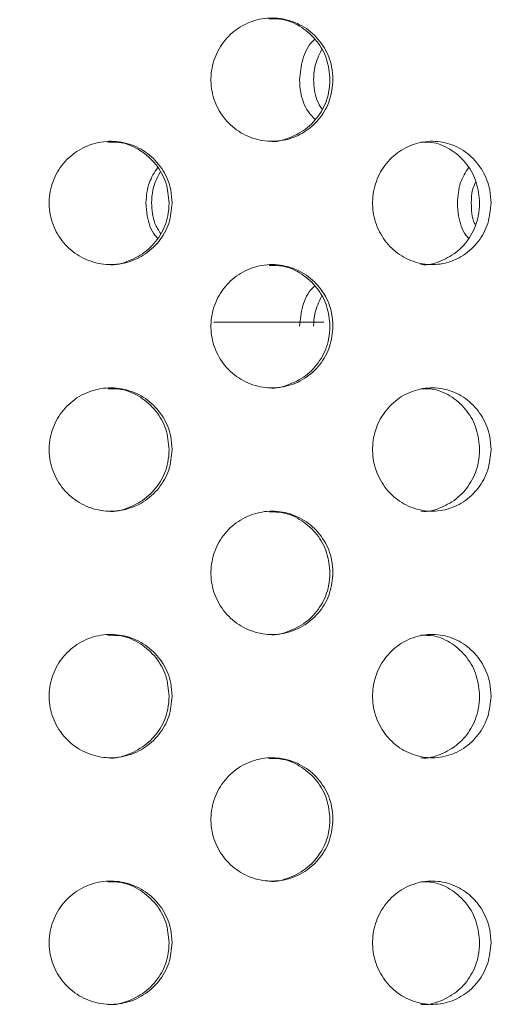
# Model space of a CAD drawing. Units: millimetres. Extents: x 5 to 415, y -14 to 292.
# Drawn here: x 223 to 223, y 233 to 234 of the extents above; entities that cross this region are included whole.
import ezdxf

# ---------------------------------------------------------------- set-up
doc = ezdxf.new("R2010")
doc.units = ezdxf.units.MM
doc.layers.add('BEMAßUNG', color=96, linetype='Continuous')
doc.dimstyles.new('SLDDIMSTYLE5', dxfattribs={"dimtxt": 0.18, "dimasz": 1.016, "dimexe": 0, "dimexo": 0.0625, "dimgap": 0, "dimtad": 0, "dimtih": 1, "dimtoh": 1, "dimdec": 0, "dimrnd": 1e-09, "dimzin": 0, "dimdsep": 46, "dimtxsty": 'Standard', "dimblk1": 'DOT', "dimblk2": 'DOT', "dimsah": 1, "dimcen": 0.09, "dimadec": 0, "dimazin": 0, "dimtfac": 1.016, "dimtdec": 0, "dimtofl": 0, "dimtmove": 0, "dimatfit": 3, "dimldrblk": 'DOT', "dimfxl": 0, "dimfrac": 2, "dimtolj": 1, "dimtzin": 0, "dimarcsym": 0})
pattern_1 = [(45, (0, 0), (-13.4704, 13.4704), []), (45, (4.49, 2e-323), (-13.4704, 13.4704), []), (45, (8.98, 4e-323), (-13.4704, 13.4704), []), (45, (13.47, 6e-323), (-13.4704, 13.4704), [])]

# ---------------------------------------------------------------- blocks, each defined once
blk = doc.blocks.new('_DOT')
at = {"color": 0, "linetype": 'ByBlock', "lineweight": -2}
blk.add_line((-0.5, 0), (-1, 0), dxfattribs=at)
at = {"color": 0, "linetype": 'ByBlock', "const_width": 0.5}
blk.add_lwpolyline([(-0.25, 0, 1), (0.25, 0, 1)], format="xyb", close=True, dxfattribs=at)

msp = doc.modelspace()

# ---------------------------------------------------------------- hatches: boundary and pattern name
at = {"linetype": 'Continuous', "lineweight": 0}
h = msp.add_hatch(dxfattribs=at)
h.set_pattern_fill('DIN 201 steel and steel cast iron', style=0, pattern_type=2)
h.set_pattern_definition(pattern_1)
edge = h.paths.add_edge_path(flags=0)
edge.add_spline(control_points=[(230.68996, 244.81702), (230.88715, 244.44008), (231.08732, 244.06546), (231.288, 243.69202)], knot_values=[0.1202737, 0.1202737, 0.1202737, 0.1202737, 0.1301762, 0.1301762, 0.1301762, 0.1301762], weights=[1, 1, 1, 1], degree=3, periodic=0)
edge.add_spline(control_points=[(231.288, 243.69202), (231.08732, 244.06546), (230.88715, 244.44008), (230.68996, 244.81702)], knot_values=[0.8698238, 0.8698238, 0.8698238, 0.8698238, 0.8797263, 0.8797263, 0.8797263, 0.8797263], weights=[1, 1, 1, 1], degree=3, periodic=0)
edge.add_spline(control_points=[(230.68996, 244.81702), (230.68636, 244.82392), (230.68271, 244.83089), (230.67926, 244.83748), (230.67598, 244.84377), (230.6728, 244.84985), (230.66997, 244.85527), (230.66741, 244.86016), (230.66508, 244.86463), (230.66317, 244.8683), (230.66133, 244.8718), (230.65984, 244.87466), (230.65884, 244.87658), (230.65784, 244.8785), (230.65731, 244.87952), (230.65731, 244.87952)], knot_values=[0, 0, 0, 0, 0.0003736, 0.0003736, 0.0003736, 0.0007296, 0.0007296, 0.0007296, 0.0010507, 0.0010507, 0.0010507, 0.001358, 0.001358, 0.001358, 0.0016662, 0.0016662, 0.0016662, 0.0016662], weights=[1, 1, 1, 1, 1, 1, 1, 1, 1, 1, 1, 1, 1, 1, 1, 1], degree=3, periodic=0)
edge.add_spline(control_points=[(230.65731, 244.87952), (230.65731, 244.87952), (230.65736, 244.87942), (230.65746, 244.87923), (230.65781, 244.87855), (230.65883, 244.8766), (230.66036, 244.87367), (230.66211, 244.87032), (230.66458, 244.86558), (230.66745, 244.86009), (230.67054, 244.85417), (230.6742, 244.84718), (230.67802, 244.83987), (230.68183, 244.83257), (230.68592, 244.82474), (230.68996, 244.81702)], knot_values=[0, 0, 0, 0, 0.0000963, 0.0000963, 0.0000963, 0.0004436, 0.0004436, 0.0004436, 0.0008401, 0.0008401, 0.0008401, 0.0012671, 0.0012671, 0.0012671, 0.0016923, 0.0016923, 0.0016923, 0.0016923], weights=[1, 1, 1, 1, 1, 1, 1, 1, 1, 1, 1, 1, 1, 1, 1, 1], degree=3, periodic=0)
edge.add_spline(control_points=[(230.68996, 244.81702), (232.33375, 241.67473), (236.78742, 234.50464), (232.0907, 217.26323), (218.2432, 216.03685), (211.49091, 217.68733), (210.96777, 217.83271)], knot_values=[0.1202737, 0.1202737, 0.1202737, 0.1202737, 0.2028244, 0.3187943, 0.462281, 0.4745437, 0.4745437, 0.4745437, 0.4745437], weights=[1, 1, 1, 1, 1, 1, 1], degree=3, periodic=0)
edge.add_spline(control_points=[(210.96777, 217.83271), (210.96243, 217.83419), (210.95704, 217.83569), (210.95187, 217.83714), (210.94519, 217.839), (210.9387, 217.84081), (210.93291, 217.84242), (210.92732, 217.84399), (210.92225, 217.8454), (210.91812, 217.84656), (210.91405, 217.8477), (210.91078, 217.84862), (210.9086, 217.84923), (210.90642, 217.84984), (210.90527, 217.85016), (210.90527, 217.85016)], knot_values=[0, 0, 0, 0, 0.0002662, 0.0002662, 0.0002662, 0.0006115, 0.0006115, 0.0006115, 0.0009449, 0.0009449, 0.0009449, 0.001273, 0.001273, 0.001273, 0.0016015, 0.0016015, 0.0016015, 0.0016015], weights=[1, 1, 1, 1, 1, 1, 1, 1, 1, 1, 1, 1, 1, 1, 1, 1], degree=3, periodic=0)
edge.add_spline(control_points=[(210.90527, 217.85016), (210.90527, 217.85016), (210.90563, 217.85006), (210.90633, 217.84987), (210.90762, 217.8495), (210.91014, 217.8488), (210.91365, 217.84781), (210.91728, 217.8468), (210.92208, 217.84545), (210.92758, 217.84391), (210.93318, 217.84235), (210.93967, 217.84054), (210.94647, 217.83864), (210.95327, 217.83674), (210.96057, 217.83471), (210.96777, 217.83271)], knot_values=[0, 0, 0, 0, 0.0001838, 0.0001838, 0.0001838, 0.0005272, 0.0005272, 0.0005272, 0.0008836, 0.0008836, 0.0008836, 0.0012467, 0.0012467, 0.0012467, 0.0016093, 0.0016093, 0.0016093, 0.0016093], weights=[1, 1, 1, 1, 1, 1, 1, 1, 1, 1, 1, 1, 1, 1, 1, 1], degree=3, periodic=0)
edge.add_spline(control_points=[(210.96777, 217.83271), (211.39189, 217.71485), (211.8216, 217.60713), (212.25628, 217.5091)], knot_values=[0.5254563, 0.5254563, 0.5254563, 0.5254563, 0.5353981, 0.5353981, 0.5353981, 0.5353981], weights=[1, 1, 1, 1], degree=3, periodic=0)
edge.add_spline(control_points=[(212.25628, 217.5091), (211.8216, 217.60713), (211.39189, 217.71485), (210.96777, 217.83271)], knot_values=[0.4646019, 0.4646019, 0.4646019, 0.4646019, 0.4745437, 0.4745437, 0.4745437, 0.4745437], weights=[1, 1, 1, 1], degree=3, periodic=0)
edge.add_spline(control_points=[(210.96777, 217.83271), (210.95336, 217.83671), (210.93876, 217.84079), (210.92516, 217.84459), (210.91155, 217.8484), (210.89858, 217.85204), (210.88737, 217.85519), (210.87637, 217.85829), (210.86677, 217.861), (210.8595, 217.86305), (210.8525, 217.86503), (210.84745, 217.86646), (210.84487, 217.86719), (210.84348, 217.86759), (210.84277, 217.86779), (210.84277, 217.86779)], knot_values=[0, 0, 0, 0, 0.0007179, 0.0007179, 0.0007179, 0.0014365, 0.0014365, 0.0014365, 0.0021424, 0.0021424, 0.0021424, 0.0028221, 0.0028221, 0.0028221, 0.0031849, 0.0031849, 0.0031849, 0.0031849], weights=[1, 1, 1, 1, 1, 1, 1, 1, 1, 1, 1, 1, 1, 1, 1, 1], degree=3, periodic=0)
edge.add_spline(control_points=[(210.84277, 217.86779), (210.84277, 217.86779), (210.84506, 217.86714), (210.84942, 217.86591), (210.85377, 217.86467), (210.8603, 217.86283), (210.86844, 217.86053), (210.8767, 217.8582), (210.88684, 217.85534), (210.898, 217.8522), (210.90957, 217.84895), (210.92255, 217.84532), (210.93592, 217.84158), (210.94629, 217.83869), (210.95707, 217.83568), (210.96777, 217.83271)], knot_values=[0, 0, 0, 0, 0.0006528, 0.0006528, 0.0006528, 0.0013049, 0.0013049, 0.0013049, 0.0019678, 0.0019678, 0.0019678, 0.0026547, 0.0026547, 0.0026547, 0.0031848, 0.0031848, 0.0031848, 0.0031848], weights=[1, 1, 1, 1, 1, 1, 1, 1, 1, 1, 1, 1, 1, 1, 1, 1], degree=3, periodic=0)
edge.add_spline(control_points=[(210.96777, 217.83271), (211.49091, 217.68733), (218.2432, 216.03685), (232.0907, 217.26323), (236.78742, 234.50464), (232.33375, 241.67473), (230.68996, 244.81702)], knot_values=[0.5254563, 0.5254563, 0.5254563, 0.5254563, 0.537719, 0.6812057, 0.7971756, 0.8797263, 0.8797263, 0.8797263, 0.8797263], weights=[1, 1, 1, 1, 1, 1, 1], degree=3, periodic=0)
edge.add_spline(control_points=[(230.68996, 244.81702), (230.68189, 244.83246), (230.6737, 244.84812), (230.66609, 244.8627), (230.65845, 244.87732), (230.65116, 244.8913), (230.64499, 244.90314), (230.63926, 244.91413), (230.63432, 244.92361), (230.63084, 244.9303), (230.62778, 244.93617), (230.62575, 244.94007), (230.62503, 244.94144), (230.62483, 244.94183), (230.62473, 244.94202), (230.62473, 244.94202)], knot_values=[0, 0, 0, 0, 0.0008362, 0.0008362, 0.0008362, 0.0016758, 0.0016758, 0.0016758, 0.0024553, 0.0024553, 0.0024553, 0.0031384, 0.0031384, 0.0031384, 0.0033284, 0.0033284, 0.0033284, 0.0033284], weights=[1, 1, 1, 1, 1, 1, 1, 1, 1, 1, 1, 1, 1, 1, 1, 1], degree=3, periodic=0)
edge.add_spline(control_points=[(230.62473, 244.94202), (230.62473, 244.94202), (230.6258, 244.93998), (230.6278, 244.93613), (230.6298, 244.93229), (230.63277, 244.92658), (230.63643, 244.91955), (230.64026, 244.91221), (230.64491, 244.90328), (230.65002, 244.89349), (230.65568, 244.88264), (230.66202, 244.87049), (230.66859, 244.85792), (230.67547, 244.84474), (230.68275, 244.8308), (230.68996, 244.81702)], knot_values=[0, 0, 0, 0, 0.000616, 0.000616, 0.000616, 0.00123, 0.00123, 0.00123, 0.0018715, 0.0018715, 0.0018715, 0.0025827, 0.0025827, 0.0025827, 0.0033283, 0.0033283, 0.0033283, 0.0033283], weights=[1, 1, 1, 1, 1, 1, 1, 1, 1, 1, 1, 1, 1, 1, 1, 1], degree=3, periodic=0)
h = msp.add_hatch(dxfattribs=at)
h.set_pattern_fill('DIN 201 steel and steel cast iron', style=0, pattern_type=2)
h.set_pattern_definition(pattern_1)
edge = h.paths.add_edge_path(flags=0)
edge.add_arc((219.62402, 231.44202), 0.09375, 180, 270, ccw=False)
edge.add_line((219.53027, 231.44202), (219.53027, 234.91077))
edge.add_arc((219.34277, 234.91077), 0.1875, 0, 90)
edge.add_line((219.34277, 235.09827), (218.46777, 235.09827))
edge.add_arc((218.46777, 234.91077), 0.1875, 90, 180)
edge.add_line((218.28027, 234.91077), (218.28027, 234.47327))
edge.add_line((218.28027, 234.47327), (218.37402, 234.47327))
edge.add_line((218.37402, 234.47327), (218.37402, 234.91077))
edge.add_arc((218.46777, 234.91077), 0.09375, 90, 180, ccw=False)
edge.add_line((218.46777, 235.00452), (219.34277, 235.00452))
edge.add_arc((219.34277, 234.91077), 0.09375, 0, 90, ccw=False)
edge.add_line((219.43652, 234.91077), (219.43652, 231.44202))
edge.add_arc((219.62402, 231.44202), 0.1875, 180, 270)
edge.add_line((219.62402, 231.25452), (234.97555, 231.25452))
edge.add_spline(control_points=[(234.97555, 231.25452), (234.9779, 231.28578), (234.98017, 231.31703), (234.98236, 231.34827)], knot_values=[0.7668426, 0.7668426, 0.7668426, 0.7668426, 0.7675456, 0.7675456, 0.7675456, 0.7675456], weights=[1, 1, 1, 1], degree=3, periodic=0)
edge.add_line((234.98236, 231.34827), (219.62402, 231.34827))

# ---------------------------------------------------------------- linework, layer by layer
at = {"color": 7, "linetype": 'Continuous', "lineweight": 15}
msp.add_line((223.05602, 233.72952), (222.889, 233.72952), dxfattribs=at)
for points, knots in [([(210.96777, 217.83271), (211.36792, 217.72749), (212.17273, 217.51587), (213.40243, 217.26654), (214.65129, 217.06475), (215.915, 216.91872), (217.18675, 216.8296), (218.43614, 216.80104), (219.65705, 216.83154), (220.84414, 216.91939), (222.01636, 217.06745), (223.16833, 217.27801), (224.24156, 217.54039), (225.23464, 217.84599), (226.14824, 218.18582), (227.0323, 218.57778), (227.88344, 219.02333), (228.69823, 219.52396), (229.47322, 220.08116), (230.18456, 220.6791), (230.83241, 221.31345), (231.41954, 221.9774), (231.9649, 222.68508), (232.4678, 223.43244), (232.9277, 224.21529), (233.38215, 225.10415), (233.81478, 226.10331), (234.20737, 227.21367), (234.52578, 228.35082), (234.7687, 229.50621), (234.93483, 230.6713), (235.02117, 231.81569), (235.03153, 232.93115), (234.9698, 234.01056), (234.83524, 235.06954), (234.62519, 236.10287), (234.33237, 237.16461), (233.9542, 238.25463), (233.49216, 239.3735), (232.97891, 240.47371), (232.42802, 241.56164), (231.85356, 242.64398), (231.26739, 243.72624), (230.88268, 244.45298), (230.68996, 244.81702)], [0, 0, 0, 0, 0.0266652, 0.0536309, 0.0808366, 0.1081893, 0.1355997, 0.1629842, 0.188712, 0.2142927, 0.2396791, 0.2648349, 0.2897366, 0.3108495, 0.3317754, 0.3525305, 0.373143, 0.3936545, 0.4141209, 0.4346127, 0.4534924, 0.4725145, 0.4916959, 0.5110403, 0.5305416, 0.5501851, 0.5753551, 0.6006633, 0.6260421, 0.6514172, 0.6767112, 0.701847, 0.7253362, 0.7485642, 0.7714849, 0.7940848, 0.8164731, 0.8424298, 0.8684014, 0.8944679, 0.9206651, 0.9469972, 0.9734495, 1, 1, 1, 1]), ([(223.07005, 234.09827), (223.06904, 234.0878), (223.06703, 234.06687), (223.0513, 234.03898), (223.02807, 234.01762), (222.9988, 234.0052), (222.96699, 234.00328), (222.93626, 234.0122), (222.91024, 234.0309), (222.89188, 234.05718), (222.88321, 234.08804), (222.88516, 234.12001), (222.89747, 234.14952), (222.91875, 234.17327), (222.94659, 234.18861), (222.97791, 234.19381), (223.0092, 234.18826), (223.03699, 234.17246), (223.05785, 234.14821), (223.06859, 234.12197), (223.06965, 234.10484), (223.07005, 234.09827)], [0, 0, 0, 0, 0.0531572, 0.1063022, 0.1597321, 0.2136449, 0.2678206, 0.3219374, 0.3758094, 0.4294466, 0.4829443, 0.5363827, 0.58981, 0.6432598, 0.696788, 0.7504862, 0.8044344, 0.8585966, 0.9127304, 0.9665115, 1, 1, 1, 1]), ([(223.06552, 234.09827), (223.06451, 234.10873), (223.06249, 234.12964), (223.04679, 234.15761), (223.02357, 234.17865), (222.99752, 234.19081), (222.97992, 234.19083), (222.9728, 234.19084)], [0, 0, 0, 0, 0.2122986, 0.4245521, 0.637996, 0.8534779, 1, 1, 1, 1]), ([(223.01907, 234.09827), (223.0202, 234.1086), (223.02248, 234.12924), (223.03238, 234.15062), (223.0412, 234.15841), (223.04231, 234.15939)], [0, 0, 0, 0, 0.4665106, 0.9329205, 1, 1, 1, 1]), ([(223.05265, 234.14335), (223.0486, 234.13503), (223.04165, 234.12075), (223.04087, 234.10489), (223.04055, 234.09827)], [0, 0, 0, 0, 0.5826691, 1, 1, 1, 1]), ([(222.97288, 234.00459), (222.97302, 234.00457), (222.98344, 234.00281), (223.00473, 234.00908), (223.03243, 234.02385), (223.05332, 234.04838), (223.06405, 234.07456), (223.06511, 234.0917), (223.06552, 234.09827)], [0, 0, 0, 0, 0.0028505, 0.2184498, 0.4349471, 0.6513352, 0.866235, 1, 1, 1, 1]), ([(223.04231, 234.03823), (223.03893, 234.0418), (223.02835, 234.05298), (223.02068, 234.0747), (223.01951, 234.09174), (223.01907, 234.09827)], [0, 0, 0, 0, 0.2243596, 0.7024244, 1, 1, 1, 1]), ([(223.04055, 234.09827), (223.04121, 234.08762), (223.04221, 234.07141), (223.05057, 234.05785), (223.05344, 234.05319)], [0, 0, 0, 0, 0.6570431, 1, 1, 1, 1]), ([(222.82543, 233.91077), (222.8244, 233.90023), (222.82234, 233.87916), (222.80627, 233.85111), (222.7826, 233.82977), (222.753, 233.81756), (222.72106, 233.81587), (222.69034, 233.82486), (222.66429, 233.84352), (222.64586, 233.86977), (222.63715, 233.90065), (222.63916, 233.93266), (222.65164, 233.9622), (222.67318, 233.98594), (222.70135, 234.00123), (222.73296, 234.00631), (222.76441, 234.00063), (222.79223, 233.98483), (222.81311, 233.96069), (222.82393, 233.93454), (222.82501, 233.9174), (222.82543, 233.91077)], [0, 0, 0, 0, 0.0536611, 0.1073197, 0.1610053, 0.2147075, 0.2683826, 0.3220267, 0.375686, 0.4293828, 0.4830804, 0.5367407, 0.5903858, 0.6440587, 0.6977609, 0.751448, 0.8050976, 0.8587476, 0.9124339, 0.9661362, 1, 1, 1, 1]), ([(222.82094, 233.91077), (222.8199, 233.9213), (222.81784, 233.94237), (222.80179, 233.9705), (222.7781, 233.99151), (222.7519, 234.00342), (222.73443, 234.00335), (222.7275, 234.00332)], [0, 0, 0, 0, 0.2146223, 0.4292439, 0.6439772, 0.8587781, 1, 1, 1, 1]), ([(223.31039, 233.91077), (223.30941, 233.90023), (223.30744, 233.87916), (223.29209, 233.85111), (223.26942, 233.82977), (223.24101, 233.81756), (223.21027, 233.81587), (223.1806, 233.82486), (223.15538, 233.84352), (223.1375, 233.86977), (223.12904, 233.90065), (223.13099, 233.93266), (223.14311, 233.9622), (223.16399, 233.98594), (223.19124, 234.00123), (223.22173, 234.00631), (223.25198, 234.00063), (223.27866, 233.98483), (223.29863, 233.96069), (223.30896, 233.93454), (223.30999, 233.9174), (223.31039, 233.91077)], [0, 0, 0, 0, 0.0536612, 0.1073198, 0.1610046, 0.2147072, 0.2683822, 0.322026, 0.3756864, 0.4293829, 0.4830801, 0.5367404, 0.5903859, 0.6440584, 0.6977616, 0.7514479, 0.8050972, 0.8587476, 0.9124336, 0.9661364, 1, 1, 1, 1]), ([(223.29303, 233.91077), (223.29204, 233.9213), (223.29008, 233.94237), (223.27474, 233.9705), (223.25206, 233.99151), (223.22692, 234.00342), (223.21009, 234.00335), (223.20342, 234.00332)], [0, 0, 0, 0, 0.2146206, 0.429244, 0.6439779, 0.858778, 1, 1, 1, 1]), ([(222.78554, 233.91077), (222.78638, 233.92143), (222.78792, 233.94084), (222.79848, 233.95706), (222.80324, 233.96437)], [0, 0, 0, 0, 0.5493137, 1, 1, 1, 1]), ([(222.80699, 233.95756), (222.80263, 233.94874), (222.7953, 233.9339), (222.79446, 233.91744), (222.79412, 233.91077)], [0, 0, 0, 0, 0.594697, 1, 1, 1, 1]), ([(223.25918, 233.91077), (223.25999, 233.92143), (223.26146, 233.94084), (223.27157, 233.95706), (223.27612, 233.96437)], [0, 0, 0, 0, 0.54930797, 1, 1, 1, 1]), ([(223.28728, 233.94317), (223.28544, 233.93902), (223.28091, 233.9288), (223.28062, 233.91748), (223.28045, 233.91077)], [0, 0, 0, 0, 0.4071063, 1, 1, 1, 1]), ([(222.72759, 233.81716), (222.72787, 233.81712), (222.73849, 233.81537), (222.76, 233.82169), (222.78772, 233.8365), (222.80863, 233.8609), (222.81944, 233.88699), (222.82052, 233.90414), (222.82094, 233.91077)], [0, 0, 0, 0, 0.0059756, 0.2205139, 0.4350598, 0.6497488, 0.8645131, 1, 1, 1, 1]), ([(222.80324, 233.85725), (222.80189, 233.85873), (222.79346, 233.86797), (222.78728, 233.8872), (222.78602, 233.9042), (222.78554, 233.91077)], [0, 0, 0, 0, 0.1051299, 0.6538405, 1, 1, 1, 1]), ([(222.79412, 233.91077), (222.79482, 233.90006), (222.79592, 233.88321), (222.80482, 233.86912), (222.80807, 233.86398)], [0, 0, 0, 0, 0.6356987, 1, 1, 1, 1]), ([(223.20351, 233.81716), (223.20379, 233.81712), (223.21403, 233.81537), (223.23469, 233.82169), (223.26128, 233.8365), (223.28127, 233.8609), (223.2916, 233.88699), (223.29263, 233.90414), (223.29303, 233.91077)], [0, 0, 0, 0, 0.005975, 0.2205184, 0.4350565, 0.649751, 0.8645132, 1, 1, 1, 1]), ([(223.27612, 233.85725), (223.27482, 233.85873), (223.26677, 233.86797), (223.26084, 233.8872), (223.25964, 233.9042), (223.25918, 233.91077)], [0, 0, 0, 0, 0.1051262, 0.6538375, 1, 1, 1, 1]), ([(223.28045, 233.91077), (223.28062, 233.89988), (223.28081, 233.88844), (223.28597, 233.87883), (223.28621, 233.87837)], [0, 0, 0, 0, 0.952158, 1, 1, 1, 1]), ([(223.07005, 233.72327), (223.06904, 233.7128), (223.06703, 233.69187), (223.0513, 233.66398), (223.02807, 233.64262), (222.9988, 233.6302), (222.96699, 233.62828), (222.93626, 233.6372), (222.91024, 233.6559), (222.89188, 233.68218), (222.88321, 233.71304), (222.88516, 233.74501), (222.89747, 233.77452), (222.91875, 233.79827), (222.94659, 233.81361), (222.97791, 233.81881), (223.0092, 233.81326), (223.03699, 233.79746), (223.05785, 233.77321), (223.06859, 233.74697), (223.06965, 233.72984), (223.07005, 233.72327)], [0, 0, 0, 0, 0.0531572, 0.1063036, 0.1597325, 0.2136453, 0.267821, 0.3219378, 0.3758098, 0.4294471, 0.4829447, 0.5363831, 0.5898105, 0.6432603, 0.6967877, 0.7504862, 0.8044345, 0.8585966, 0.9127305, 0.9665131, 1, 1, 1, 1]), ([(223.06552, 233.72327), (223.06451, 233.73373), (223.06249, 233.75464), (223.04679, 233.78261), (223.02357, 233.80365), (222.99752, 233.81581), (222.97992, 233.81583), (222.9728, 233.81584)], [0, 0, 0, 0, 0.2122928, 0.4245467, 0.6379953, 0.8534776, 1, 1, 1, 1]), ([(223.01907, 233.72327), (223.0202, 233.7336), (223.02248, 233.75424), (223.03238, 233.77561), (223.0412, 233.78341), (223.04231, 233.78439)], [0, 0, 0, 0, 0.466499, 0.9329109, 1, 1, 1, 1]), ([(223.05265, 233.76835), (223.0486, 233.76003), (223.04165, 233.74575), (223.04087, 233.72989), (223.04055, 233.72327)], [0, 0, 0, 0, 0.58268814, 1, 1, 1, 1]), ([(222.97288, 233.62959), (222.97302, 233.62957), (222.98344, 233.62781), (223.00473, 233.63408), (223.03243, 233.64885), (223.05332, 233.67338), (223.06405, 233.69956), (223.06511, 233.7167), (223.06552, 233.72327)], [0, 0, 0, 0, 0.0028505, 0.2184498, 0.4349471, 0.6513352, 0.866235, 1, 1, 1, 1]), ([(222.82543, 233.53577), (222.8244, 233.52523), (222.82234, 233.50416), (222.80627, 233.47611), (222.7826, 233.45477), (222.753, 233.44256), (222.72106, 233.44087), (222.69034, 233.44986), (222.66429, 233.46852), (222.64586, 233.49477), (222.63715, 233.52565), (222.63916, 233.55766), (222.65164, 233.5872), (222.67318, 233.61094), (222.70135, 233.62623), (222.73296, 233.63131), (222.76441, 233.62563), (222.79223, 233.60983), (222.81311, 233.58569), (222.82393, 233.55954), (222.82501, 233.5424), (222.82543, 233.53577)], [0, 0, 0, 0, 0.0536595, 0.1073181, 0.1610037, 0.2147065, 0.2683815, 0.3220256, 0.3756849, 0.4293817, 0.4830793, 0.5367397, 0.5903848, 0.6440576, 0.6977591, 0.7514464, 0.8050961, 0.8587461, 0.9124323, 0.9661347, 1, 1, 1, 1]), ([(222.82094, 233.53577), (222.8199, 233.5463), (222.81784, 233.56736), (222.80179, 233.5955), (222.7781, 233.61651), (222.7519, 233.62842), (222.73443, 233.62835), (222.7275, 233.62833)], [0, 0, 0, 0, 0.2146275, 0.4292425, 0.643979, 0.8587788, 1, 1, 1, 1]), ([(223.31039, 233.53577), (223.30941, 233.52523), (223.30744, 233.50416), (223.29209, 233.47611), (223.26942, 233.45477), (223.24101, 233.44256), (223.21027, 233.44087), (223.1806, 233.44986), (223.15538, 233.46852), (223.1375, 233.49477), (223.12904, 233.52565), (223.13099, 233.55766), (223.14311, 233.5872), (223.16399, 233.61094), (223.19124, 233.62623), (223.22173, 233.63131), (223.25198, 233.62563), (223.27866, 233.60983), (223.29863, 233.58569), (223.30896, 233.55954), (223.30999, 233.5424), (223.31039, 233.53577)], [0, 0, 0, 0, 0.0536596, 0.1073182, 0.161003, 0.2147062, 0.2683812, 0.3220249, 0.3756854, 0.4293818, 0.4830791, 0.5367393, 0.5903849, 0.6440573, 0.6977598, 0.7514463, 0.8050956, 0.858746, 0.912432, 0.9661348, 1, 1, 1, 1]), ([(223.29303, 233.53577), (223.29204, 233.5463), (223.29008, 233.56737), (223.27473, 233.5955), (223.25206, 233.61651), (223.22692, 233.62842), (223.21009, 233.62835), (223.20342, 233.62833)], [0, 0, 0, 0, 0.2146259, 0.4292425, 0.6439797, 0.8587787, 1, 1, 1, 1]), ([(222.72759, 233.44216), (222.72787, 233.44212), (222.73849, 233.44037), (222.76, 233.44669), (222.78772, 233.4615), (222.80863, 233.4859), (222.81944, 233.51199), (222.82052, 233.52914), (222.82094, 233.53577)], [0, 0, 0, 0, 0.0059757, 0.2205152, 0.4350625, 0.6497529, 0.8645186, 1, 1, 1, 1]), ([(223.20351, 233.44216), (223.20379, 233.44212), (223.21403, 233.44037), (223.23469, 233.44669), (223.26128, 233.4615), (223.28127, 233.4859), (223.2916, 233.51199), (223.29263, 233.52914), (223.29303, 233.53577)], [0, 0, 0, 0, 0.005975, 0.2205198, 0.4350592, 0.6497551, 0.8645186, 1, 1, 1, 1]), ([(223.07005, 233.34827), (223.06904, 233.3378), (223.06703, 233.31687), (223.0513, 233.28898), (223.02807, 233.26762), (222.9988, 233.2552), (222.96699, 233.25328), (222.93626, 233.2622), (222.91024, 233.2809), (222.89188, 233.30718), (222.88321, 233.33804), (222.88516, 233.37001), (222.89747, 233.39952), (222.91875, 233.42327), (222.94659, 233.43861), (222.97791, 233.44381), (223.0092, 233.43826), (223.03699, 233.42246), (223.05785, 233.39821), (223.06859, 233.37197), (223.06965, 233.35484), (223.07005, 233.34827)], [0, 0, 0, 0, 0.0531572, 0.1063036, 0.1597335, 0.2136457, 0.2678214, 0.3219382, 0.3758102, 0.4294474, 0.4829436, 0.5363835, 0.5898108, 0.6432607, 0.6967881, 0.7504866, 0.8044348, 0.858597, 0.912732, 0.9665131, 1, 1, 1, 1]), ([(223.06552, 233.34827), (223.06451, 233.35873), (223.06249, 233.37964), (223.04679, 233.40761), (223.02357, 233.42865), (222.99752, 233.44081), (222.97992, 233.44083), (222.9728, 233.44084)], [0, 0, 0, 0, 0.2122928, 0.4245467, 0.6379953, 0.8534776, 1, 1, 1, 1]), ([(222.97288, 233.25459), (222.97302, 233.25457), (222.98343, 233.25279), (223.00473, 233.25909), (223.03243, 233.27385), (223.05332, 233.29838), (223.06405, 233.32456), (223.06511, 233.3417), (223.06552, 233.34827)], [0, 0, 0, 0, 0.0028515, 0.2184511, 0.4349445, 0.6513365, 0.8662355, 1, 1, 1, 1]), ([(222.82543, 233.16077), (222.8244, 233.15023), (222.82234, 233.12916), (222.80627, 233.10111), (222.7826, 233.07977), (222.753, 233.06756), (222.72106, 233.06587), (222.69034, 233.07486), (222.66429, 233.09352), (222.64586, 233.11977), (222.63715, 233.15065), (222.63916, 233.18266), (222.65164, 233.2122), (222.67318, 233.23594), (222.70135, 233.25123), (222.73296, 233.25631), (222.76441, 233.25063), (222.79223, 233.23483), (222.81311, 233.21069), (222.82393, 233.18454), (222.82501, 233.1674), (222.82543, 233.16077)], [0, 0, 0, 0, 0.05365951, 0.10731948, 0.16100499, 0.21470717, 0.26838217, 0.32202627, 0.37568552, 0.4293823, 0.48307987, 0.53674018, 0.5903838, 0.64405776, 0.69775927, 0.75144655, 0.80509616, 0.85874612, 0.91243237, 0.96613468, 1, 1, 1, 1]), ([(222.82094, 233.16077), (222.8199, 233.1713), (222.81784, 233.19237), (222.80179, 233.2205), (222.7781, 233.24151), (222.7519, 233.25342), (222.73443, 233.25335), (222.7275, 233.25332)], [0, 0, 0, 0, 0.2146276, 0.4292427, 0.6439792, 0.8587791, 1, 1, 1, 1]), ([(223.31039, 233.16077), (223.30941, 233.15023), (223.30744, 233.12916), (223.29209, 233.10111), (223.26942, 233.07977), (223.24101, 233.06756), (223.21027, 233.06587), (223.1806, 233.07486), (223.15538, 233.09352), (223.1375, 233.11977), (223.12904, 233.15065), (223.13099, 233.18266), (223.14311, 233.2122), (223.16399, 233.23595), (223.19124, 233.25123), (223.22173, 233.25631), (223.25198, 233.25063), (223.27866, 233.23483), (223.29863, 233.21069), (223.30896, 233.18454), (223.30999, 233.1674), (223.31039, 233.16077)], [0, 0, 0, 0, 0.0536596, 0.1073196, 0.1610043, 0.2147069, 0.2683818, 0.3220256, 0.375686, 0.4293824, 0.4830796, 0.5367398, 0.5903839, 0.6440575, 0.69776, 0.7514464, 0.8050957, 0.8587461, 0.912432, 0.9661348, 1, 1, 1, 1]), ([(223.29303, 233.16077), (223.29204, 233.1713), (223.29008, 233.19237), (223.27473, 233.2205), (223.25206, 233.24151), (223.22692, 233.25342), (223.21009, 233.25335), (223.20342, 233.25332)], [0, 0, 0, 0, 0.2146259, 0.4292427, 0.6439799, 0.858779, 1, 1, 1, 1]), ([(222.72759, 233.06717), (222.72787, 233.06712), (222.73849, 233.06535), (222.76, 233.07169), (222.78772, 233.0865), (222.80863, 233.1109), (222.81944, 233.13699), (222.82052, 233.15414), (222.82094, 233.16077)], [0, 0, 0, 0, 0.0059767, 0.2205169, 0.4350637, 0.6497536, 0.8645189, 1, 1, 1, 1]), ([(223.20351, 233.06717), (223.20379, 233.06712), (223.21403, 233.06535), (223.23469, 233.07169), (223.26128, 233.0865), (223.28127, 233.1109), (223.2916, 233.13699), (223.29263, 233.15414), (223.29303, 233.16077)], [0, 0, 0, 0, 0.005976, 0.2205214, 0.4350604, 0.6497559, 0.8645189, 1, 1, 1, 1]), ([(223.07005, 232.97327), (223.06904, 232.9628), (223.06703, 232.94187), (223.0513, 232.91398), (223.02807, 232.89262), (222.9988, 232.8802), (222.96699, 232.87828), (222.93626, 232.8872), (222.91024, 232.9059), (222.89188, 232.93218), (222.88321, 232.96304), (222.88516, 232.99501), (222.89747, 233.02452), (222.91875, 233.04827), (222.94659, 233.06361), (222.97791, 233.06881), (223.0092, 233.06326), (223.03699, 233.04746), (223.05785, 233.02321), (223.06859, 232.99697), (223.06965, 232.97984), (223.07005, 232.97327)], [0, 0, 0, 0, 0.0531572, 0.1063035, 0.1597333, 0.2136461, 0.2678218, 0.321939, 0.3758109, 0.4294481, 0.4829442, 0.5363825, 0.5898112, 0.643261, 0.6967884, 0.7504868, 0.804435, 0.8585971, 0.9127321, 0.9665131, 1, 1, 1, 1]), ([(223.06552, 232.97327), (223.06451, 232.98373), (223.06249, 233.00464), (223.04679, 233.03261), (223.02357, 233.05365), (222.99752, 233.06581), (222.97992, 233.06583), (222.9728, 233.06584)], [0, 0, 0, 0, 0.2122928, 0.4245467, 0.6379953, 0.8534776, 1, 1, 1, 1]), ([(222.97288, 232.87959), (222.97302, 232.87957), (222.98344, 232.87781), (223.00473, 232.88408), (223.03243, 232.89885), (223.05332, 232.92338), (223.06405, 232.94956), (223.06511, 232.9667), (223.06552, 232.97327)], [0, 0, 0, 0, 0.0028505, 0.2184487, 0.4349449, 0.6513366, 0.8662294, 1, 1, 1, 1]), ([(222.82543, 232.78577), (222.8244, 232.77523), (222.82234, 232.75416), (222.80627, 232.72611), (222.7826, 232.70477), (222.753, 232.69256), (222.72106, 232.69086), (222.69034, 232.69986), (222.66429, 232.71852), (222.64586, 232.74477), (222.63715, 232.77565), (222.63916, 232.80766), (222.65164, 232.8372), (222.67318, 232.86094), (222.70135, 232.87623), (222.73296, 232.88131), (222.76441, 232.87563), (222.79223, 232.85983), (222.81311, 232.83569), (222.82393, 232.80954), (222.82501, 232.7924), (222.82543, 232.78577)], [0, 0, 0, 0, 0.0536595, 0.1073195, 0.161005, 0.2147071, 0.2683822, 0.3220268, 0.375686, 0.4293828, 0.4830803, 0.5367406, 0.5903843, 0.644057, 0.6977593, 0.7514466, 0.8050962, 0.8587461, 0.9124324, 0.9661347, 1, 1, 1, 1]), ([(222.82094, 232.78577), (222.8199, 232.7963), (222.81784, 232.81737), (222.80179, 232.8455), (222.7781, 232.86651), (222.7519, 232.87842), (222.73443, 232.87835), (222.7275, 232.87832)], [0, 0, 0, 0, 0.2146276, 0.4292427, 0.6439792, 0.8587791, 1, 1, 1, 1]), ([(223.31039, 232.78577), (223.30941, 232.77523), (223.30744, 232.75416), (223.29209, 232.72611), (223.26942, 232.70477), (223.24101, 232.69256), (223.21027, 232.69086), (223.1806, 232.69986), (223.15538, 232.71852), (223.1375, 232.74477), (223.12904, 232.77565), (223.13099, 232.80766), (223.14311, 232.8372), (223.16399, 232.86094), (223.19124, 232.87623), (223.22173, 232.88131), (223.25198, 232.87563), (223.27866, 232.85983), (223.29863, 232.83569), (223.30896, 232.80954), (223.30999, 232.7924), (223.31039, 232.78577)], [0, 0, 0, 0, 0.0536596, 0.1073196, 0.1610043, 0.2147069, 0.2683819, 0.3220261, 0.3756864, 0.4293829, 0.4830801, 0.5367403, 0.5903844, 0.6440568, 0.69776, 0.7514465, 0.8050957, 0.8587461, 0.912432, 0.9661348, 1, 1, 1, 1]), ([(223.29303, 232.78577), (223.29204, 232.7963), (223.29008, 232.81737), (223.27473, 232.8455), (223.25206, 232.86651), (223.22692, 232.87842), (223.21009, 232.87835), (223.20342, 232.87832)], [0, 0, 0, 0, 0.2146259, 0.4292427, 0.6439799, 0.858779, 1, 1, 1, 1]), ([(222.72759, 232.69216), (222.72787, 232.69212), (222.73849, 232.69037), (222.76, 232.69669), (222.78772, 232.7115), (222.80863, 232.7359), (222.81944, 232.76199), (222.82052, 232.77914), (222.82094, 232.78577)], [0, 0, 0, 0, 0.0059756, 0.2205141, 0.4350603, 0.6497543, 0.864513, 1, 1, 1, 1]), ([(223.20351, 232.69216), (223.20379, 232.69212), (223.21403, 232.69036), (223.23469, 232.69669), (223.26128, 232.7115), (223.28127, 232.7359), (223.2916, 232.76199), (223.29263, 232.77914), (223.29303, 232.78577)], [0, 0, 0, 0, 0.005975, 0.2205186, 0.4350569, 0.6497565, 0.864513, 1, 1, 1, 1])]:
    msp.add_open_spline(points, degree=3, knots=knots, dxfattribs=at)

# ---------------------------------------------------------------- leaders
at = {"layer": 'BEMAßUNG'}
msp.add_leader([(228.6477, 233.24852), (217.46009, 270.30801)], dimstyle='SLDDIMSTYLE5', dxfattribs=at)

doc.saveas('drawing.dxf')
